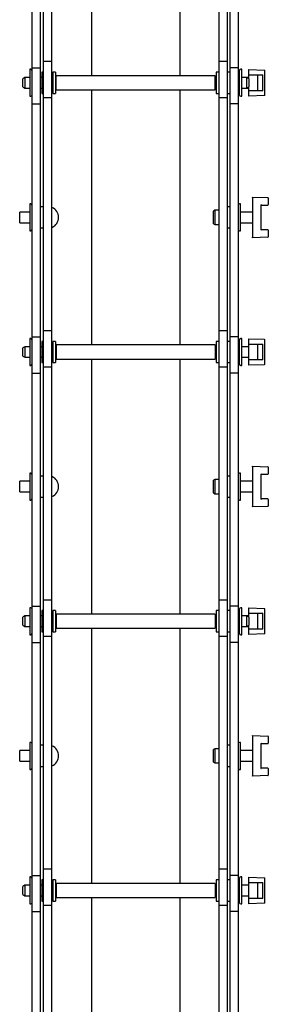
# Model space of a CAD drawing. Units: millimetres. Extents: x 1214 to 3557, y -36 to 3332.
# Drawn here: x 3358 to 3499, y 1656 to 2213 of the extents above; entities that cross this region are included whole.
import ezdxf

# ---------------------------------------------------------------- set-up
doc = ezdxf.new("R2010")
doc.units = ezdxf.units.MM
doc.header["$LTSCALE"] = 12

msp = doc.modelspace()

# ---------------------------------------------------------------- linework, layer by layer
at = {"color": 7, "linetype": 'Continuous', "lineweight": 25}
for p, q in [((3399, 2326.2), (3399, 2181.76)), ((3449, 2326.2), (3449, 2181.76)), ((3371.5, 2321.64), (3371.5, 2189.76)), ((3376.26, 2321.64), (3376.26, 2189.76)), ((3471, 2321.64), (3471, 2189.76)), ((3475.76, 2321.64), (3475.76, 2189.76)), ((3365.24, 2186.31), (3365.24, 2318.2)), ((3370, 2186.31), (3370, 2318.2)), ((3477.26, 2318.2), (3477.26, 2186.31)), ((3482.02, 2318.2), (3482.02, 2186.31)), ((3364.54, 2185.41), (3363.99, 2185.41)), ((3363.99, 2185.41), (3363.99, 2170.11)), ((3365.24, 2165.76), (3365.24, 2186.31)), ((3365.24, 2186.31), (3370, 2186.31)), ((3370, 2165.76), (3370, 2186.31)), ((3376.26, 2189.76), (3371.5, 2189.76)), ((3371.5, 2189.76), (3371.5, 2169.2)), ((3376.26, 2189.76), (3376.26, 2169.2)), ((3475.76, 2189.76), (3471, 2189.76)), ((3471, 2189.76), (3471, 2169.2)), ((3475.76, 2189.76), (3475.76, 2169.2)), ((3482.02, 2186.31), (3477.26, 2186.31)), ((3477.26, 2186.31), (3477.26, 2165.76)), ((3482.02, 2186.31), (3482.02, 2165.76)), ((3484.01, 2185.41), (3483.46, 2185.41)), ((3484.01, 2177.76), (3484.01, 2185.41)), ((3361.22, 2180.76), (3360, 2180.06)), ((3360, 2175.46), (3360, 2180.06)), ((3363.99, 2180.76), (3361.22, 2180.76)), ((3361.22, 2180.76), (3361.22, 2174.76)), ((3370.74, 2180.76), (3370, 2180.76)), ((3371.5, 2183.76), (3370.74, 2183.76)), ((3370.74, 2183.76), (3370.74, 2171.76)), ((3377, 2180.76), (3376.26, 2180.76)), ((3378.5, 2183.76), (3377, 2183.76)), ((3377, 2183.76), (3377, 2171.76)), ((3378.5, 2183.76), (3378.5, 2171.76)), ((3378.7, 2180.76), (3378.5, 2180.76)), ((3469, 2181.76), (3379, 2181.76)), ((3379, 2177.76), (3379, 2181.76)), ((3469, 2177.76), (3469, 2181.76)), ((3469.5, 2180.76), (3469.3, 2180.76)), ((3471, 2183.76), (3469.5, 2183.76)), ((3469.5, 2183.76), (3469.5, 2171.76)), ((3477.26, 2183.76), (3475.76, 2183.76)), ((3482.76, 2180.76), (3482.02, 2180.76)), ((3482.76, 2177.76), (3482.76, 2184.71)), ((3486.79, 2180.76), (3484.01, 2180.76)), ((3488, 2180.76), (3486.79, 2180.76)), ((3488, 2180.06), (3486.79, 2180.76)), ((3486.79, 2177.76), (3486.79, 2180.76)), ((3488, 2185.01), (3488, 2185.26)), ((3488, 2185.26), (3496.76, 2184.95)), ((3488, 2182.26), (3488, 2185.01)), ((3488, 2182.26), (3496, 2182.26)), ((3488, 2180.06), (3488, 2182.26)), ((3488, 2180.06), (3488, 2177.76)), ((3493, 2173.26), (3493, 2182.26)), ((3496, 2173.26), (3496, 2182.26)), ((3497, 2170.81), (3497, 2184.7)), ((3360, 2175.46), (3361.22, 2174.76)), ((3361.22, 2174.76), (3363.99, 2174.76)), ((3370, 2174.76), (3370.74, 2174.76)), ((3376.26, 2174.76), (3377, 2174.76)), ((3378.5, 2174.76), (3378.7, 2174.76)), ((3379, 2173.76), (3379, 2177.76)), ((3469, 2173.76), (3469, 2177.76)), ((3469.3, 2174.76), (3469.5, 2174.76)), ((3482.02, 2174.76), (3482.76, 2174.76)), ((3482.76, 2170.81), (3482.76, 2177.76)), ((3484.01, 2170.11), (3484.01, 2177.76)), ((3484.01, 2174.76), (3486.79, 2174.76)), ((3486.79, 2174.76), (3486.79, 2177.76)), ((3486.79, 2174.76), (3488, 2175.46)), ((3486.79, 2174.76), (3488, 2174.76)), ((3488, 2177.76), (3488, 2175.46)), ((3488, 2173.26), (3488, 2175.46)), ((3363.99, 2170.11), (3364.54, 2170.11)), ((3370.74, 2171.76), (3371.5, 2171.76)), ((3376.26, 2169.2), (3371.5, 2169.2)), ((3371.5, 2169.2), (3371.5, 2037.32)), ((3376.26, 2169.2), (3376.26, 2037.32)), ((3377, 2171.76), (3378.5, 2171.76)), ((3379, 2173.76), (3469, 2173.76)), ((3399, 2173.76), (3399, 2029.32)), ((3449, 2173.76), (3449, 2029.32)), ((3469.5, 2171.76), (3471, 2171.76)), ((3475.76, 2169.2), (3471, 2169.2)), ((3471, 2169.2), (3471, 2037.32)), ((3475.76, 2171.76), (3477.26, 2171.76)), ((3475.76, 2169.2), (3475.76, 2037.32)), ((3483.46, 2170.11), (3484.01, 2170.11)), ((3496, 2173.26), (3488, 2173.26)), ((3488, 2170.51), (3488, 2173.26)), ((3496.76, 2170.56), (3488, 2170.26)), ((3488, 2170.26), (3488, 2170.51)), ((3365.24, 2165.76), (3370, 2165.76)), ((3365.24, 2033.87), (3365.24, 2165.76)), ((3370, 2033.87), (3370, 2165.76)), ((3482.02, 2165.76), (3477.26, 2165.76)), ((3477.26, 2165.76), (3477.26, 2033.87)), ((3482.02, 2165.76), (3482.02, 2033.87)), ((3490, 2113.04), (3498.76, 2112.73)), ((3490, 2112.79), (3490, 2113.04)), ((3364.54, 2109.19), (3363.99, 2109.19)), ((3363.99, 2109.19), (3363.99, 2093.89)), ((3371.5, 2107.54), (3370, 2107.54)), ((3477.26, 2107.54), (3475.76, 2107.54)), ((3483.27, 2109.19), (3482.72, 2109.19)), ((3483.27, 2101.54), (3483.27, 2109.19)), ((3490, 2112.79), (3490, 2090.29)), ((3495, 2108.54), (3498.75, 2108.54)), ((3495, 2094.54), (3495, 2108.54)), ((3499, 2112.48), (3499, 2108.79)), ((3363.99, 2104.54), (3358.26, 2104.54)), ((3358.26, 2101.54), (3358.26, 2104.54)), ((3468.7, 2105.54), (3468, 2105.14)), ((3468, 2097.94), (3468, 2105.14)), ((3471, 2105.54), (3468.7, 2105.54)), ((3468.7, 2105.54), (3468.7, 2097.54)), ((3490, 2104.54), (3483.27, 2104.54)), ((3358.26, 2098.54), (3358.26, 2101.54)), ((3358.26, 2098.54), (3363.99, 2098.54)), ((3468, 2097.94), (3468.7, 2097.54)), ((3468.7, 2097.54), (3471, 2097.54)), ((3483.27, 2093.89), (3483.27, 2101.54)), ((3483.27, 2098.54), (3490, 2098.54)), ((3363.99, 2093.89), (3364.54, 2093.89)), ((3370, 2095.54), (3371.5, 2095.54)), ((3475.76, 2095.54), (3477.26, 2095.54)), ((3482.72, 2093.89), (3483.27, 2093.89)), ((3498.75, 2094.54), (3495, 2094.54)), ((3499, 2094.29), (3499, 2090.59)), ((3498.76, 2090.34), (3490, 2090.04)), ((3490, 2090.04), (3490, 2090.29)), ((3376.26, 2037.32), (3371.5, 2037.32)), ((3371.5, 2037.32), (3371.5, 2016.76)), ((3376.26, 2037.32), (3376.26, 2016.76)), ((3475.76, 2037.32), (3471, 2037.32)), ((3471, 2037.32), (3471, 2016.76)), ((3475.76, 2037.32), (3475.76, 2016.76)), ((3364.54, 2032.97), (3363.99, 2032.97)), ((3363.99, 2032.97), (3363.99, 2017.67)), ((3365.24, 2013.32), (3365.24, 2033.87)), ((3365.24, 2033.87), (3370, 2033.87)), ((3370, 2013.32), (3370, 2033.87)), ((3371.5, 2031.32), (3370.74, 2031.32)), ((3370.74, 2031.32), (3370.74, 2019.32)), ((3378.5, 2031.32), (3377, 2031.32)), ((3377, 2031.32), (3377, 2019.32)), ((3378.5, 2031.32), (3378.5, 2019.32)), ((3469, 2029.32), (3379, 2029.32)), ((3379, 2029.32), (3379, 2021.32)), ((3469, 2029.32), (3469, 2021.32)), ((3471, 2031.32), (3469.5, 2031.32)), ((3469.5, 2031.32), (3469.5, 2019.32)), ((3477.26, 2031.32), (3475.76, 2031.32)), ((3482.02, 2033.87), (3477.26, 2033.87)), ((3477.26, 2033.87), (3477.26, 2013.32)), ((3482.02, 2033.87), (3482.02, 2013.32)), ((3482.76, 2025.32), (3482.76, 2032.27)), ((3484.01, 2032.97), (3483.46, 2032.97)), ((3484.01, 2025.32), (3484.01, 2032.97)), ((3488, 2032.57), (3488, 2032.82)), ((3488, 2032.82), (3496.76, 2032.51)), ((3488, 2029.82), (3488, 2032.57)), ((3488, 2029.82), (3496, 2029.82)), ((3488, 2020.82), (3488, 2029.82)), ((3493, 2020.82), (3493, 2029.82)), ((3496, 2020.82), (3496, 2029.82)), ((3497, 2018.37), (3497, 2032.26)), ((3361.22, 2028.32), (3360, 2027.62)), ((3360, 2023.02), (3360, 2027.62)), ((3363.99, 2028.32), (3361.22, 2028.32)), ((3361.22, 2028.32), (3361.22, 2022.32)), ((3370.74, 2028.32), (3370, 2028.32)), ((3377, 2028.32), (3376.26, 2028.32)), ((3378.7, 2028.32), (3378.5, 2028.32)), ((3469.5, 2028.32), (3469.3, 2028.32)), ((3482.76, 2028.32), (3482.02, 2028.32)), ((3482.76, 2018.37), (3482.76, 2025.32)), ((3488, 2028.32), (3484.01, 2028.32)), ((3484.01, 2017.67), (3484.01, 2025.32)), ((3360, 2023.02), (3361.22, 2022.32)), ((3361.22, 2022.32), (3363.99, 2022.32)), ((3370, 2022.32), (3370.74, 2022.32)), ((3370.74, 2019.32), (3371.5, 2019.32)), ((3376.26, 2022.32), (3377, 2022.32)), ((3377, 2019.32), (3378.5, 2019.32)), ((3378.5, 2022.32), (3378.7, 2022.32)), ((3379, 2021.32), (3469, 2021.32)), ((3399, 2021.32), (3399, 1876.88)), ((3449, 2021.32), (3449, 1876.88)), ((3469.3, 2022.32), (3469.5, 2022.32)), ((3469.5, 2019.32), (3471, 2019.32)), ((3475.76, 2019.32), (3477.26, 2019.32)), ((3482.02, 2022.32), (3482.76, 2022.32)), ((3484.01, 2022.32), (3488, 2022.32)), ((3496, 2020.82), (3488, 2020.82)), ((3488, 2018.07), (3488, 2020.82)), ((3363.99, 2017.67), (3364.54, 2017.67)), ((3365.24, 1881.43), (3365.24, 2013.32)), ((3365.24, 2013.32), (3370, 2013.32)), ((3370, 1881.43), (3370, 2013.32)), ((3376.26, 2016.76), (3371.5, 2016.76)), ((3371.5, 2016.76), (3371.5, 1884.88)), ((3376.26, 2016.76), (3376.26, 1884.88)), ((3475.76, 2016.76), (3471, 2016.76)), ((3471, 2016.76), (3471, 1884.88)), ((3475.76, 2016.76), (3475.76, 1884.88)), ((3482.02, 2013.32), (3477.26, 2013.32)), ((3477.26, 2013.32), (3477.26, 1881.43)), ((3482.02, 2013.32), (3482.02, 1881.43)), ((3483.46, 2017.67), (3484.01, 2017.67)), ((3496.76, 2018.12), (3488, 2017.82)), ((3488, 2017.82), (3488, 2018.07)), ((3490, 1960.6), (3498.76, 1960.29)), ((3490, 1960.35), (3490, 1960.6)), ((3490, 1960.35), (3490, 1937.85)), ((3499, 1960.04), (3499, 1956.35)), ((3363.99, 1952.1), (3358.26, 1952.1)), ((3358.26, 1949.1), (3358.26, 1952.1)), ((3364.54, 1956.75), (3363.99, 1956.75)), ((3363.99, 1956.75), (3363.99, 1941.45)), ((3371.5, 1955.1), (3370, 1955.1)), ((3468.7, 1953.1), (3468, 1952.7)), ((3468, 1945.5), (3468, 1952.7)), ((3471, 1953.1), (3468.7, 1953.1)), ((3468.7, 1953.1), (3468.7, 1945.1)), ((3477.26, 1955.1), (3475.76, 1955.1)), ((3483.27, 1956.75), (3482.72, 1956.75)), ((3483.27, 1949.1), (3483.27, 1956.75)), ((3490, 1952.1), (3483.27, 1952.1)), ((3495, 1956.1), (3498.75, 1956.1)), ((3495, 1942.1), (3495, 1956.1)), ((3358.26, 1946.1), (3358.26, 1949.1)), ((3358.26, 1946.1), (3363.99, 1946.1)), ((3483.27, 1941.45), (3483.27, 1949.1)), ((3483.27, 1946.1), (3490, 1946.1)), ((3363.99, 1941.45), (3364.54, 1941.45)), ((3370, 1943.1), (3371.5, 1943.1)), ((3468, 1945.5), (3468.7, 1945.1)), ((3468.7, 1945.1), (3471, 1945.1)), ((3475.76, 1943.1), (3477.26, 1943.1)), ((3482.72, 1941.45), (3483.27, 1941.45)), ((3498.75, 1942.1), (3495, 1942.1)), ((3499, 1941.85), (3499, 1938.15)), ((3498.76, 1937.9), (3490, 1937.6)), ((3490, 1937.6), (3490, 1937.85)), ((3376.26, 1884.88), (3371.5, 1884.88)), ((3371.5, 1884.88), (3371.5, 1864.32)), ((3376.26, 1884.88), (3376.26, 1864.32)), ((3475.76, 1884.88), (3471, 1884.88)), ((3471, 1884.88), (3471, 1864.32)), ((3475.76, 1884.88), (3475.76, 1864.32)), ((3364.54, 1880.53), (3363.99, 1880.53)), ((3363.99, 1880.53), (3363.99, 1865.23)), ((3365.24, 1881.43), (3370, 1881.43)), ((3365.24, 1860.88), (3365.24, 1881.43)), ((3370, 1860.88), (3370, 1881.43)), ((3371.5, 1878.88), (3370.74, 1878.88)), ((3370.74, 1878.88), (3370.74, 1866.88)), ((3378.5, 1878.88), (3377, 1878.88)), ((3377, 1878.88), (3377, 1866.88)), ((3378.5, 1878.88), (3378.5, 1866.88)), ((3471, 1878.88), (3469.5, 1878.88)), ((3469.5, 1878.88), (3469.5, 1866.88)), ((3477.26, 1878.88), (3475.76, 1878.88)), ((3482.02, 1881.43), (3477.26, 1881.43)), ((3477.26, 1881.43), (3477.26, 1860.88)), ((3482.02, 1881.43), (3482.02, 1860.88)), ((3482.76, 1872.88), (3482.76, 1879.83)), ((3484.01, 1880.53), (3483.46, 1880.53)), ((3484.01, 1872.88), (3484.01, 1880.53)), ((3488, 1880.13), (3488, 1880.38)), ((3488, 1880.38), (3496.76, 1880.07)), ((3488, 1877.38), (3488, 1880.13)), ((3497, 1865.93), (3497, 1879.82)), ((3361.22, 1875.88), (3360, 1875.18)), ((3360, 1870.58), (3360, 1875.18)), ((3363.99, 1875.88), (3361.22, 1875.88)), ((3361.22, 1875.88), (3361.22, 1869.88)), ((3370.74, 1875.88), (3370, 1875.88)), ((3377, 1875.88), (3376.26, 1875.88)), ((3378.7, 1875.88), (3378.5, 1875.88)), ((3469, 1876.88), (3379, 1876.88)), ((3379, 1876.88), (3379, 1868.88)), ((3469, 1876.88), (3469, 1868.88)), ((3469.5, 1875.88), (3469.3, 1875.88)), ((3482.76, 1875.88), (3482.02, 1875.88)), ((3486.79, 1875.88), (3484.01, 1875.88)), ((3488, 1875.88), (3486.79, 1875.88)), ((3488, 1875.18), (3486.79, 1875.88)), ((3486.79, 1872.88), (3486.79, 1875.88)), ((3488, 1877.38), (3496, 1877.38)), ((3488, 1875.18), (3488, 1877.38)), ((3488, 1875.18), (3488, 1872.88)), ((3493, 1868.38), (3493, 1877.38)), ((3496, 1868.38), (3496, 1877.38)), ((3360, 1870.58), (3361.22, 1869.88)), ((3361.22, 1869.88), (3363.99, 1869.88)), ((3370, 1869.88), (3370.74, 1869.88)), ((3376.26, 1869.88), (3377, 1869.88)), ((3378.5, 1869.88), (3378.7, 1869.88)), ((3379, 1868.88), (3469, 1868.88)), ((3399, 1868.88), (3399, 1724.44)), ((3449, 1868.88), (3449, 1724.44)), ((3469.3, 1869.88), (3469.5, 1869.88)), ((3482.02, 1869.88), (3482.76, 1869.88)), ((3482.76, 1865.93), (3482.76, 1872.88)), ((3484.01, 1865.23), (3484.01, 1872.88)), ((3484.01, 1869.88), (3486.79, 1869.88)), ((3486.79, 1869.88), (3486.79, 1872.88)), ((3486.79, 1869.88), (3488, 1870.58)), ((3486.79, 1869.88), (3488, 1869.88)), ((3488, 1872.88), (3488, 1870.58)), ((3488, 1868.38), (3488, 1870.58)), ((3496, 1868.38), (3488, 1868.38)), ((3488, 1865.63), (3488, 1868.38)), ((3363.99, 1865.23), (3364.54, 1865.23)), ((3370.74, 1866.88), (3371.5, 1866.88)), ((3376.26, 1864.32), (3371.5, 1864.32)), ((3371.5, 1864.32), (3371.5, 1732.44)), ((3376.26, 1864.32), (3376.26, 1732.44)), ((3377, 1866.88), (3378.5, 1866.88)), ((3469.5, 1866.88), (3471, 1866.88)), ((3475.76, 1864.32), (3471, 1864.32)), ((3471, 1864.32), (3471, 1732.44)), ((3475.76, 1866.88), (3477.26, 1866.88)), ((3475.76, 1864.32), (3475.76, 1732.44)), ((3483.46, 1865.23), (3484.01, 1865.23)), ((3496.76, 1865.68), (3488, 1865.38)), ((3488, 1865.38), (3488, 1865.63)), ((3365.24, 1860.88), (3370, 1860.88)), ((3365.24, 1728.99), (3365.24, 1860.88)), ((3370, 1728.99), (3370, 1860.88)), ((3477.26, 1860.88), (3477.26, 1728.99)), ((3482.02, 1860.88), (3477.26, 1860.88)), ((3482.02, 1860.88), (3482.02, 1728.99)), ((3490, 1808.16), (3498.76, 1807.85)), ((3490, 1807.91), (3490, 1808.16)), ((3490, 1807.91), (3490, 1785.41)), ((3499, 1807.6), (3499, 1803.91)), ((3364.54, 1804.31), (3363.99, 1804.31)), ((3363.99, 1804.31), (3363.99, 1789.01)), ((3371.5, 1802.66), (3370, 1802.66)), ((3477.26, 1802.66), (3475.76, 1802.66)), ((3483.27, 1804.31), (3482.72, 1804.31)), ((3483.27, 1796.66), (3483.27, 1804.31)), ((3495, 1803.66), (3498.75, 1803.66)), ((3495, 1789.66), (3495, 1803.66)), ((3363.99, 1799.66), (3358.26, 1799.66)), ((3358.26, 1796.66), (3358.26, 1799.66)), ((3358.26, 1793.66), (3358.26, 1796.66)), ((3468.7, 1800.66), (3468, 1800.26)), ((3468, 1793.06), (3468, 1800.26)), ((3471, 1800.66), (3468.7, 1800.66)), ((3468.7, 1800.66), (3468.7, 1792.66)), ((3490, 1799.66), (3483.27, 1799.66)), ((3483.27, 1789.01), (3483.27, 1796.66)), ((3358.26, 1793.66), (3363.99, 1793.66)), ((3370, 1790.66), (3371.5, 1790.66)), ((3468, 1793.06), (3468.7, 1792.66)), ((3468.7, 1792.66), (3471, 1792.66)), ((3475.76, 1790.66), (3477.26, 1790.66)), ((3483.27, 1793.66), (3490, 1793.66)), ((3498.75, 1789.66), (3495, 1789.66)), ((3363.99, 1789.01), (3364.54, 1789.01)), ((3482.72, 1789.01), (3483.27, 1789.01)), ((3498.76, 1785.46), (3490, 1785.16)), ((3490, 1785.16), (3490, 1785.41)), ((3499, 1789.41), (3499, 1785.71)), ((3365.24, 1708.44), (3365.24, 1728.99)), ((3365.24, 1728.99), (3370, 1728.99)), ((3370, 1708.44), (3370, 1728.99)), ((3376.26, 1732.44), (3371.5, 1732.44)), ((3371.5, 1732.44), (3371.5, 1711.88)), ((3376.26, 1732.44), (3376.26, 1711.88)), ((3475.76, 1732.44), (3471, 1732.44)), ((3471, 1732.44), (3471, 1711.88)), ((3475.76, 1732.44), (3475.76, 1711.88)), ((3482.02, 1728.99), (3477.26, 1728.99)), ((3477.26, 1728.99), (3477.26, 1708.44)), ((3482.02, 1728.99), (3482.02, 1708.44)), ((3361.22, 1723.44), (3360, 1722.74)), ((3360, 1718.14), (3360, 1722.74)), ((3363.99, 1723.44), (3361.22, 1723.44)), ((3361.22, 1723.44), (3361.22, 1717.44)), ((3364.54, 1728.09), (3363.99, 1728.09)), ((3363.99, 1728.09), (3363.99, 1712.79)), ((3370.74, 1723.44), (3370, 1723.44)), ((3371.5, 1726.44), (3370.74, 1726.44)), ((3370.74, 1726.44), (3370.74, 1714.44)), ((3377, 1723.44), (3376.26, 1723.44)), ((3378.5, 1726.44), (3377, 1726.44)), ((3377, 1726.44), (3377, 1714.44)), ((3378.5, 1726.44), (3378.5, 1714.44)), ((3378.7, 1723.44), (3378.5, 1723.44)), ((3469, 1724.44), (3379, 1724.44)), ((3379, 1724.44), (3379, 1716.44)), ((3469, 1724.44), (3469, 1716.44)), ((3469.5, 1723.44), (3469.3, 1723.44)), ((3471, 1726.44), (3469.5, 1726.44)), ((3469.5, 1726.44), (3469.5, 1714.44)), ((3477.26, 1726.44), (3475.76, 1726.44)), ((3482.76, 1723.44), (3482.02, 1723.44)), ((3482.76, 1720.44), (3482.76, 1727.39)), ((3484.01, 1728.09), (3483.46, 1728.09)), ((3484.01, 1720.44), (3484.01, 1728.09)), ((3488, 1723.44), (3484.01, 1723.44)), ((3488, 1727.69), (3488, 1727.94)), ((3488, 1727.94), (3496.76, 1727.63)), ((3488, 1724.94), (3488, 1727.69)), ((3488, 1724.94), (3496, 1724.94)), ((3488, 1715.94), (3488, 1724.94)), ((3493, 1715.94), (3493, 1724.94)), ((3496, 1715.94), (3496, 1724.94)), ((3497, 1713.49), (3497, 1727.38)), ((3360, 1718.14), (3361.22, 1717.44)), ((3361.22, 1717.44), (3363.99, 1717.44)), ((3370, 1717.44), (3370.74, 1717.44)), ((3376.26, 1717.44), (3377, 1717.44)), ((3378.5, 1717.44), (3378.7, 1717.44)), ((3469.3, 1717.44), (3469.5, 1717.44)), ((3482.02, 1717.44), (3482.76, 1717.44)), ((3482.76, 1713.49), (3482.76, 1720.44)), ((3484.01, 1712.79), (3484.01, 1720.44)), ((3484.01, 1717.44), (3488, 1717.44)), ((3363.99, 1712.79), (3364.54, 1712.79)), ((3370.74, 1714.44), (3371.5, 1714.44)), ((3376.26, 1711.88), (3371.5, 1711.88)), ((3371.5, 1711.88), (3371.5, 1580)), ((3376.26, 1711.88), (3376.26, 1580)), ((3377, 1714.44), (3378.5, 1714.44)), ((3379, 1716.44), (3469, 1716.44)), ((3399, 1716.44), (3399, 1572)), ((3449, 1716.44), (3449, 1572)), ((3469.5, 1714.44), (3471, 1714.44)), ((3475.76, 1711.88), (3471, 1711.88)), ((3471, 1711.88), (3471, 1580)), ((3475.76, 1714.44), (3477.26, 1714.44)), ((3475.76, 1711.88), (3475.76, 1580)), ((3483.46, 1712.79), (3484.01, 1712.79)), ((3496, 1715.94), (3488, 1715.94)), ((3488, 1713.19), (3488, 1715.94)), ((3496.76, 1713.24), (3488, 1712.94)), ((3488, 1712.94), (3488, 1713.19)), ((3365.24, 1708.44), (3370, 1708.44)), ((3365.24, 1576.55), (3365.24, 1708.44)), ((3370, 1576.55), (3370, 1708.44)), ((3477.26, 1708.44), (3477.26, 1576.55)), ((3482.02, 1708.44), (3477.26, 1708.44)), ((3482.02, 1708.44), (3482.02, 1576.55))]:
    msp.add_line(p, q, dxfattribs=at)
for centre, radius, start, end in [((3364.54, 2184.71), 0.7, 0, 90), ((3483.46, 2184.71), 0.7, 90, 180), ((3378.7, 2181.06), 0.3, 270, 0), ((3469.3, 2181.06), 0.3, 180, 270), ((3496.75, 2184.7), 0.25, 360, 88), ((3378.7, 2174.46), 0.3, 0, 90), ((3469.3, 2174.46), 0.3, 90, 180), ((3364.54, 2170.81), 0.7, 270, 360), ((3483.46, 2170.81), 0.7, 180, 270), ((3496.75, 2170.81), 0.25, 272, 360), ((3364.54, 2108.49), 0.7, 0, 90), ((3482.72, 2108.49), 0.7, 90, 180), ((3498.75, 2108.79), 0.25, 270, 0), ((3498.75, 2112.48), 0.25, 360, 88), ((3376.46, 2106.99), 0.2, 66.8459, 180), ((3374.13, 2101.54), 6.13, 0, 66.8459), ((3374.13, 2101.54), 6.13, 293.1541, 0), ((3364.54, 2094.59), 0.7, 270, 360), ((3376.46, 2096.08), 0.2, 180, 293.1541), ((3482.72, 2094.59), 0.7, 180, 270), ((3498.75, 2094.29), 0.25, 360, 90), ((3498.75, 2090.59), 0.25, 272, 360), ((3364.54, 2032.27), 0.7, 0, 90), ((3483.46, 2032.27), 0.7, 90, 180), ((3496.75, 2032.26), 0.25, 360, 88), ((3378.7, 2028.62), 0.3, 270, 0), ((3469.3, 2028.62), 0.3, 180, 270), ((3364.54, 2018.37), 0.7, 270, 360), ((3378.7, 2022.02), 0.3, 0, 90), ((3469.3, 2022.02), 0.3, 90, 180), ((3483.46, 2018.37), 0.7, 180, 270), ((3496.75, 2018.37), 0.25, 272, 360), ((3498.75, 1960.04), 0.25, 360, 88), ((3364.54, 1956.05), 0.7, 0, 90), ((3376.46, 1954.55), 0.2, 66.8459, 180), ((3374.13, 1949.1), 6.13, 0, 66.8459), ((3482.72, 1956.05), 0.7, 90, 180), ((3498.75, 1956.35), 0.25, 270, 0), ((3374.13, 1949.1), 6.13, 293.1541, 0), ((3364.54, 1942.15), 0.7, 270, 360), ((3376.46, 1943.64), 0.2, 180, 293.1541), ((3482.72, 1942.15), 0.7, 180, 270), ((3498.75, 1941.85), 0.25, 360, 90), ((3498.75, 1938.15), 0.25, 272, 360), ((3364.54, 1879.83), 0.7, 0, 90), ((3483.46, 1879.83), 0.7, 90, 180), ((3496.75, 1879.82), 0.25, 360, 88), ((3378.7, 1876.18), 0.3, 270, 0), ((3469.3, 1876.18), 0.3, 180, 270), ((3378.7, 1869.58), 0.3, 0, 90), ((3469.3, 1869.58), 0.3, 90, 180), ((3364.54, 1865.93), 0.7, 270, 360), ((3483.46, 1865.93), 0.7, 180, 270), ((3496.75, 1865.93), 0.25, 272, 360), ((3498.75, 1807.6), 0.25, 360, 88), ((3364.54, 1803.61), 0.7, 0, 90), ((3376.46, 1802.11), 0.2, 66.8459, 180), ((3374.13, 1796.66), 6.13, 0, 66.8459), ((3482.72, 1803.61), 0.7, 90, 180), ((3498.75, 1803.91), 0.25, 270, 0), ((3374.13, 1796.66), 6.13, 293.1541, 0), ((3364.54, 1789.71), 0.7, 270, 360), ((3376.46, 1791.2), 0.2, 180, 293.1541), ((3482.72, 1789.71), 0.7, 180, 270), ((3498.75, 1789.41), 0.25, 360, 90), ((3498.75, 1785.71), 0.25, 272, 360), ((3364.54, 1727.39), 0.7, 0, 90), ((3378.7, 1723.74), 0.3, 270, 0), ((3469.3, 1723.74), 0.3, 180, 270), ((3483.46, 1727.39), 0.7, 90, 180), ((3496.75, 1727.38), 0.25, 360, 88), ((3378.7, 1717.14), 0.3, 0, 90), ((3469.3, 1717.14), 0.3, 90, 180), ((3364.54, 1713.49), 0.7, 270, 360), ((3483.46, 1713.49), 0.7, 180, 270), ((3496.75, 1713.49), 0.25, 272, 360)]:
    msp.add_arc(centre, radius, start, end, dxfattribs=at)
for centre, major_axis, start_param, end_param in [((3494.75, 2108.79), (-0.25, 0.25), 3.159046, 4.694936), ((3494.75, 2094.29), (0.25, 0.25), 4.729842, 6.265732), ((3494.75, 1956.35), (-0.25, 0.25), 3.159046, 4.694936), ((3494.75, 1941.85), (0.25, 0.25), 4.729842, 6.265732), ((3494.75, 1803.91), (-0.25, 0.25), 3.159046, 4.694936), ((3494.75, 1789.41), (0.25, 0.25), 4.729842, 6.265732)]:
    msp.add_ellipse(centre, major_axis=major_axis, ratio=0.017455, start_param=start_param, end_param=end_param, dxfattribs=at)

doc.saveas('drawing.dxf')
